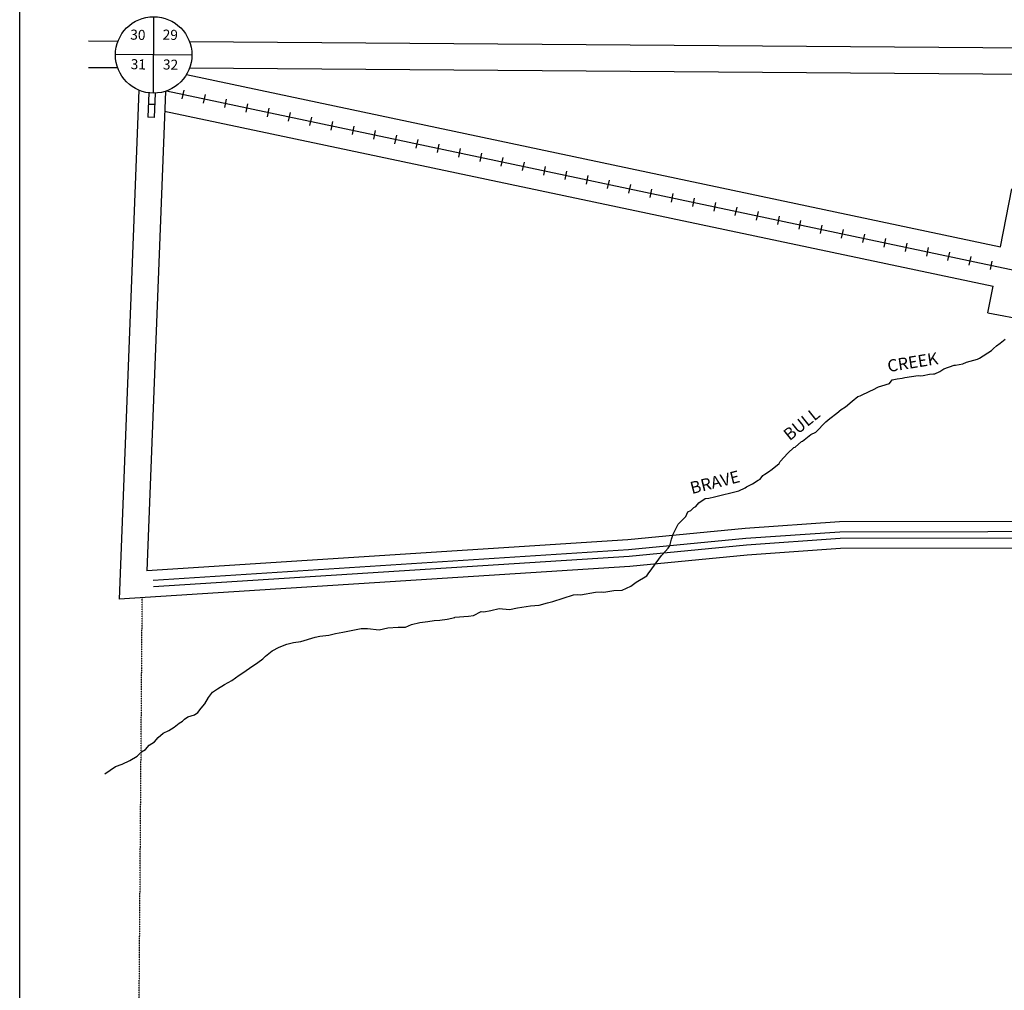
# Model space of a CAD drawing. Extents: x 1013075 to 1047348, y 15900874 to 15947360.
# Drawn here: x 1037769 to 1040215, y 15929961 to 15932373 of the extents above; entities that cross this region are included whole.
import ezdxf
from ezdxf.enums import TextEntityAlignment as Align

# ---------------------------------------------------------------- set-up
doc = ezdxf.new("R2010")
doc.units = 0
doc.header["$MEASUREMENT"] = 0
doc.linetypes.add('DGN_STYLE_2', pattern=[0.0011, 0, -0.0011])
for name, color, linetype in [('L11', 7, 'CONTINUOUS'), ('L13', 7, 'CONTINUOUS'), ('L17', 7, 'CONTINUOUS'), ('L18', 7, 'CONTINUOUS'), ('L2', 7, 'CONTINUOUS'), ('L5', 7, 'CONTINUOUS'), ('L7', 7, 'CONTINUOUS'), ('L8', 7, 'CONTINUOUS')]:
    doc.layers.add(name, color=color, linetype=linetype)
doc.styles.add('STYLE-FONT002', font='font002.shx')
doc.styles.add('STYLE-FONT023', font='font023.shx')

msp = doc.modelspace()

# ---------------------------------------------------------------- linework, layer by layer
at = {"layer": 'L11', "color": 220, "linetype": 'CONTINUOUS'}
for p, q in [((1038133.7, 15932196.4), (1042023.8, 15931373.7)), ((1038172.6, 15932177.1), (1038177.1, 15932198.3)), ((1038225.5, 15932166), (1038229.9, 15932187.1)), ((1038278.3, 15932154.8), (1038282.8, 15932175.9)), ((1038331.2, 15932143.6), (1038335.6, 15932164.7)), ((1038384, 15932132.4), (1038388.5, 15932153.5)), ((1038436.9, 15932121.2), (1038441.3, 15932142.4)), ((1038489.7, 15932110.1), (1038494.2, 15932131.2)), ((1038542.6, 15932098.9), (1038547.1, 15932120)), ((1038595.4, 15932087.7), (1038599.9, 15932108.8)), ((1038648.3, 15932076.5), (1038652.8, 15932097.7)), ((1038701.2, 15932065.3), (1038705.6, 15932086.5)), ((1038754, 15932054.2), (1038758.5, 15932075.3)), ((1038806.9, 15932043), (1038811.3, 15932064.1)), ((1038859.7, 15932031.8), (1038864.2, 15932052.9)), ((1038912.6, 15932020.6), (1038917.1, 15932041.8)), ((1038965.4, 15932009.5), (1038969.9, 15932030.6)), ((1039018.3, 15931998.3), (1039022.8, 15932019.4)), ((1039071.2, 15931987.1), (1039075.6, 15932008.2)), ((1039124, 15931975.9), (1039128.5, 15931997.1)), ((1039176.9, 15931964.7), (1039181.3, 15931985.9)), ((1039229.7, 15931953.6), (1039234.2, 15931974.7)), ((1039282.6, 15931942.4), (1039287, 15931963.5)), ((1039335.4, 15931931.2), (1039339.9, 15931952.3)), ((1039388.3, 15931920), (1039392.8, 15931941.2)), ((1039441.1, 15931908.9), (1039445.6, 15931930)), ((1039494, 15931897.7), (1039498.5, 15931918.8)), ((1039546.9, 15931886.5), (1039551.3, 15931907.6)), ((1039599.7, 15931875.3), (1039604.2, 15931896.4)), ((1039652.6, 15931864.1), (1039657, 15931885.3)), ((1039705.4, 15931853), (1039709.9, 15931874.1)), ((1039758.3, 15931841.8), (1039762.8, 15931862.9)), ((1039811.1, 15931830.6), (1039815.6, 15931851.7)), ((1039864, 15931819.4), (1039868.5, 15931840.6)), ((1039916.8, 15931808.2), (1039921.3, 15931829.4)), ((1039969.7, 15931797.1), (1039974.2, 15931818.2)), ((1040022.6, 15931785.9), (1040027, 15931807)), ((1040075.4, 15931774.7), (1040079.9, 15931795.8)), ((1040128.3, 15931763.5), (1040132.7, 15931784.7)), ((1040181.1, 15931752.4), (1040185.6, 15931773.5))]:
    msp.add_line(p, q, dxfattribs=at)
at = {"layer": 'L13', "color": 7, "linetype": 'CONTINUOUS', "flags": 128}
msp.add_lwpolyline([(1037768.6, 15926728.1), (1037768.6, 15935625.1)], dxfattribs=at)
at = {"layer": 'L17', "color": 7, "linetype": 'CONTINUOUS', "flags": 128}
for points in [[(1040510.1, 15931126.2), (1039806.1, 15931125.3), (1039571.2, 15931108.9), (1039279.6, 15931080.5), (1038084.6, 15931004.1)], [(1040906.1, 15931091.9), (1040541.9, 15931101.2), (1039807, 15931100.3), (1039573.3, 15931084), (1039281.6, 15931055.6), (1038099.9, 15930980)], [(1040533.8, 15931085.2), (1039807.5, 15931084.3), (1039574.6, 15931068), (1039282.9, 15931039.6), (1038101, 15930964)], [(1040508.7, 15931060.2), (1039808.4, 15931059.3), (1039576.7, 15931043.1), (1039284.9, 15931014.7), (1038015.8, 15930933.5)]]:
    msp.add_lwpolyline(points, dxfattribs=at)
at = {"layer": 'L18', "color": 7, "linetype": 'CONTINUOUS'}
for p, q in [((1037939.9, 15932320.8), (1038013, 15932320.2)), ((1038190.6, 15932318.9), (1041268, 15932295.5)), ((1038196.5, 15932285), (1038006.5, 15932286.5)), ((1037939.4, 15932254.8), (1038011.9, 15932254.2)), ((1040712.8, 15932233.7), (1038190.7, 15932252.9)), ((1038183.1, 15932237.1), (1040206.3, 15931809.2)), ((1038064.7, 15932198.2), (1038015.8, 15930933.5)), ((1038130.6, 15932195.3), (1038084.6, 15931004.1)), ((1038128.7, 15932146.3), (1040187.4, 15931711)), ((1040206.3, 15931809.2), (1040234.1, 15931953.1)), ((1040174.7, 15931645.2), (1040187.4, 15931711)), ((1040174.7, 15931645.2), (1041274.6, 15931433.2))]:
    msp.add_line(p, q, dxfattribs=at)
msp.add_circle((1038101.5, 15932285.8), 95, dxfattribs=at)
at = {"layer": 'L2', "color": 6, "linetype": 'DGN_STYLE_2'}
msp.add_line((1038044.1, 15927120.2), (1038073.1, 15930937.2), dxfattribs=at)
at = {"layer": 'L5', "color": 1, "linetype": 'CONTINUOUS'}
for p, q in [((1038089.4, 15932191.5), (1038087.1, 15932130.8)), ((1038105.4, 15932190.8), (1038103.1, 15932130.2)), ((1038104.4, 15932162.4), (1038088.3, 15932163)), ((1038103.1, 15932130.2), (1038087, 15932130.8))]:
    msp.add_line(p, q, dxfattribs=at)
at = {"layer": 'L7', "color": 140, "linetype": 'CONTINUOUS', "flags": 128}
for points in [[(1039677.7, 15931296.3), (1039692.6, 15931310), (1039695.3, 15931310.8), (1039711.2, 15931324.8), (1039714.2, 15931326), (1039734.9, 15931342.6), (1039746.7, 15931348.3), (1039771.5, 15931374.1), (1039781.5, 15931382), (1039799.4, 15931395.9), (1039809.8, 15931404.7), (1039821, 15931411.3), (1039837.2, 15931425.6), (1039851.8, 15931436.7), (1039856.9, 15931438.3), (1039882.5, 15931451.2), (1039888.8, 15931453.2), (1039903, 15931461.2), (1039911.4, 15931463.7), (1039930.3, 15931469.6), (1039937.1, 15931478.1), (1039949.1, 15931481.1), (1039962, 15931482.9), (1039968.5, 15931484), (1040001.4, 15931489.2), (1040007.7, 15931488.4), (1040013.6, 15931488.9), (1040029.2, 15931492.7), (1040039.3, 15931493.1), (1040042.9, 15931493.3), (1040055, 15931499.3), (1040065.3, 15931505.7), (1040090.8, 15931515.3), (1040094.4, 15931515.2), (1040112.3, 15931517.8), (1040121.7, 15931522.6), (1040148.4, 15931529.5), (1040154.1, 15931532.1), (1040183.8, 15931551.1), (1040188.7, 15931556.1), (1040195.7, 15931562.9), (1040204.8, 15931569.2), (1040217.9, 15931579.7)], [(1039658.3, 15931275.1), (1039677.7, 15931296.3)], [(1037979.8, 15930499.3), (1038006.8, 15930517.5), (1038023, 15930523.7), (1038042.6, 15930532.3), (1038060.2, 15930543.2), (1038070.9, 15930553.8), (1038081.5, 15930559.8), (1038090.7, 15930571), (1038103.7, 15930579.1), (1038112.6, 15930589.4), (1038125.1, 15930600.5), (1038139.3, 15930606.7), (1038152.3, 15930615.1), (1038164.5, 15930625), (1038173, 15930630.2), (1038177.9, 15930634.9), (1038186.1, 15930641), (1038202.9, 15930646), (1038211.1, 15930652.1), (1038219.4, 15930662.4), (1038228.6, 15930673.6), (1038237.4, 15930688.7), (1038247.6, 15930701.9), (1038260, 15930710.9), (1038277.9, 15930721), (1038295.7, 15930731.4), (1038313.9, 15930744.4), (1038323, 15930750.2), (1038339.7, 15930761.8), (1038360, 15930776.3), (1038373.1, 15930785), (1038379.8, 15930791.8), (1038396.2, 15930804.9), (1038413.7, 15930814), (1038432.7, 15930821.7), (1038448.9, 15930826.1), (1038467.4, 15930828.4), (1038503.1, 15930838.6), (1038514.5, 15930841.6), (1038536.6, 15930843.8), (1038553.7, 15930848.2), (1038571.3, 15930851.7), (1038617.4, 15930860.2), (1038633.2, 15930860.4), (1038662, 15930857.6), (1038683.5, 15930862.2), (1038709.5, 15930864), (1038727.1, 15930863.9), (1038742.4, 15930870.4), (1038763.1, 15930875.3), (1038782.5, 15930878.2), (1038798.4, 15930880.5), (1038813, 15930881.3), (1038830.9, 15930883.9), (1038849.7, 15930887.7), (1038850.1, 15930888.3), (1038883.8, 15930890.8), (1038896.3, 15930892.9), (1038915.6, 15930902.9), (1038921.6, 15930901.6), (1038939.2, 15930905.3), (1038960.5, 15930909.9), (1038985.4, 15930907.8), (1039005.8, 15930911.6), (1039037.8, 15930916.8), (1039059.6, 15930918.7), (1039080, 15930924.5), (1039093.1, 15930927.5), (1039144.5, 15930944.5), (1039153.7, 15930945.2), (1039162.1, 15930944.4), (1039199.4, 15930951), (1039214.9, 15930951.3), (1039220.6, 15930951.1), (1039245.4, 15930955), (1039265.7, 15930955.5), (1039287.4, 15930965.4), (1039300.4, 15930975.3), (1039326.8, 15930991.2), (1039332.3, 15930998.9), (1039333.2, 15930999.4), (1039363.8, 15931041.6), (1039373.7, 15931052.5), (1039380.1, 15931060.1), (1039384.4, 15931065.7), (1039388.5, 15931082.4), (1039392.1, 15931094.6), (1039405.3, 15931120.1), (1039415.4, 15931130.9), (1039423.6, 15931139.1), (1039428.7, 15931150.1), (1039436, 15931153.8), (1039443.6, 15931161.5), (1039448.7, 15931163.7), (1039456.4, 15931173.2), (1039472.2, 15931183.3), (1039481.1, 15931184.6), (1039495.2, 15931187.8), (1039555.5, 15931202.9), (1039571.1, 15931210.3), (1039574.5, 15931212.3), (1039586.2, 15931218.1), (1039589.6, 15931220.4), (1039604.1, 15931229), (1039608.3, 15931231.3), (1039615.1, 15931240.5), (1039620.3, 15931243.9), (1039629.1, 15931250), (1039638.5, 15931256.7), (1039656.1, 15931270.7), (1039658.3, 15931275.1)]]:
    msp.add_lwpolyline(points, dxfattribs=at)
at = {"layer": 'L8', "color": 7, "linetype": 'CONTINUOUS'}
msp.add_line((1038100.9, 15932190.8), (1038102.3, 15932380.8), dxfattribs=at)

# ---------------------------------------------------------------- texts
at = {"layer": 'L18', "color": 7, "linetype": 'CONTINUOUS', "style": 'STYLE-FONT002'}
for s, p in [('30', (1038061.9, 15932323.4)), ('29', (1038142.4, 15932323.4)), ('31', (1038063, 15932250)), ('32', (1038143.1, 15932249.3))]:
    msp.add_text(s, height=25, rotation=358.249, dxfattribs=at).set_placement(p, align=Align.CENTER)
at = {"layer": 'L7', "color": 140, "linetype": 'CONTINUOUS', "style": 'STYLE-FONT023'}
for s, rotation, p in [('CREEK', 9.0209, (1039990, 15931507.6)), ('BULL', 38.7576, (1039721.1, 15931357.2)), ('BRAVE', 14.0452, (1039499.8, 15931209.6))]:
    msp.add_text(s, height=30, rotation=rotation, dxfattribs=at).set_placement(p, align=Align.CENTER)

doc.saveas('drawing.dxf')
